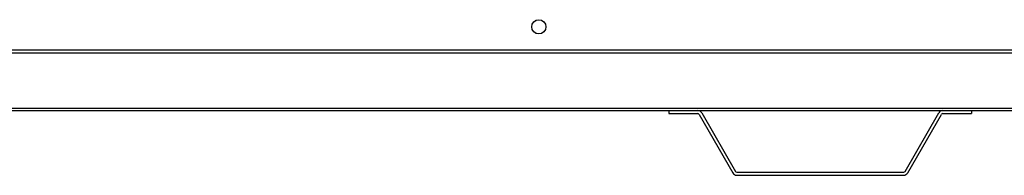
# Model space of a CAD drawing. Units: inches. Extents: x 4 to 230, y 5 to 43.
# Drawn here: x 24 to 43, y 5 to 8 of the extents above; entities that cross this region are included whole.
import ezdxf

# ---------------------------------------------------------------- set-up
doc = ezdxf.new("R2010")
doc.units = ezdxf.units.IN
doc.header["$MEASUREMENT"] = 0
for name, color, linetype in [('CBN1257', 7, 'Continuous'), ('JKE60015', 7, 'Continuous'), ('JKE60020', 7, 'Continuous'), ('JKE60024', 7, 'Continuous'), ('JKE60125', 7, 'Continuous')]:
    doc.layers.add(name, color=color, linetype=linetype)

# ---------------------------------------------------------------- blocks, each defined once
blk = doc.blocks.new('SE')
at = {"layer": 'JKE60020', "color": 7, "linetype": 'Continuous'}
for p, q in [((17.946, 6.445), (36.539, 6.445)), ((37.111, 6.445), (41.967, 6.445)), ((42.539, 6.445), (61.132, 6.445))]:
    blk.add_line(p, q, dxfattribs=at)
blk = doc.blocks.new('SE1')
at = {"layer": 'JKE60020', "color": 7, "linetype": 'Continuous'}
blk.add_line((10.414, 6.491), (68.664, 6.491), dxfattribs=at)
blk = doc.blocks.new('SE2')
at = {"layer": 'JKE60015', "color": 7, "linetype": 'Continuous'}
for p, q in [((33.888, 8.216), (33.895, 8.22)), ((33.821, 8.09), (33.821, 8.103)), ((33.895, 7.973), (33.888, 7.977))]:
    blk.add_line(p, q, dxfattribs=at)
blk = doc.blocks.new('SE19')
at = {"layer": 'JKE60024', "color": 7, "linetype": 'Continuous'}
for p, q in [((36.539, 6.445), (37.111, 6.445)), ((36.539, 6.445), (36.539, 6.385)), ((41.967, 6.445), (42.539, 6.445)), ((42.539, 6.445), (42.539, 6.385)), ((36.539, 6.385), (37.111, 6.385)), ((37.138, 6.369), (37.806, 5.213)), ((37.19, 6.399), (37.858, 5.243)), ((41.22, 5.243), (41.887, 6.399)), ((41.272, 5.213), (41.939, 6.369)), ((41.967, 6.385), (42.539, 6.385)), ((37.885, 5.227), (41.192, 5.227)), ((37.885, 5.167), (41.192, 5.167))]:
    blk.add_line(p, q, dxfattribs=at)
for centre, radius, start, end in [((37.111, 6.353), 0.092, 30, 90), ((41.967, 6.353), 0.092, 90, 150), ((37.111, 6.353), 0.032, 30, 90), ((41.967, 6.353), 0.032, 90, 150), ((37.885, 5.259), 0.092, 210, 270), ((37.885, 5.259), 0.032, 210, 270), ((41.192, 5.259), 0.032, 270, 330), ((41.192, 5.259), 0.092, 270, 330)]:
    blk.add_arc(centre, radius, start, end, dxfattribs=at)
blk = doc.blocks.new('SE20')
at = {"layer": 'JKE60125', "color": 7, "linetype": 'Continuous'}
for p, q in [((10.222, 7.643), (68.855, 7.643)), ((68.855, 7.575), (10.222, 7.575))]:
    blk.add_line(p, q, dxfattribs=at)
blk.add_circle((33.962, 8.097), 0.141, dxfattribs=at)

msp = doc.modelspace()

# ---------------------------------------------------------------- block references
at = {"layer": 'CBN1257'}
for name in ['SE20', 'SE2', 'SE1', 'SE', 'SE19']:
    msp.add_blockref(name, (0, 0), dxfattribs=at)

doc.saveas('drawing.dxf')
